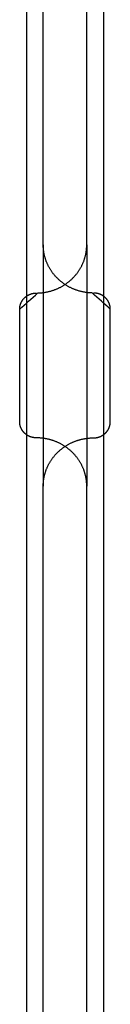
# Model space of a CAD drawing. Units: inches. Extents: x -3820 to 6867, y 418 to 7868.
# Drawn here: x -257 to -251, y 4010 to 4069 of the extents above; entities that cross this region are included whole.
import ezdxf

# ---------------------------------------------------------------- set-up
doc = ezdxf.new("R2010")
doc.units = ezdxf.units.IN
doc.layers.add('Elverdal_Swing', color=7, linetype='Continuous', true_color=0xa96ac6)

msp = doc.modelspace()

# ---------------------------------------------------------------- linework, layer by layer
at = {"layer": 'Elverdal_Swing'}
for points in [[(-255.217, 4055.476), (-255.217, 4067.478), (-255.217, 4079.48), (-255.217, 4091.481)], [(-252.622, 4055.476), (-252.622, 4067.478), (-252.622, 4079.48), (-252.622, 4091.481)], [(-256.217, 4077.817), (-256.217, 4041.488), (-256.217, 4005.159), (-256.217, 3968.83)], [(-251.622, 4077.817), (-251.622, 4041.488), (-251.622, 4005.159), (-251.622, 3968.83)], [(-255.217, 4055.476), (-255.217, 4050.675), (-255.217, 4045.874), (-255.217, 4041.073)], [(-255.216, 4055.411), (-255.217, 4055.433), (-255.217, 4055.455), (-255.217, 4055.476)], [(-255.214, 4055.347), (-255.215, 4055.368), (-255.216, 4055.39), (-255.216, 4055.411)], [(-255.21, 4055.282), (-255.212, 4055.304), (-255.213, 4055.326), (-255.214, 4055.347)], [(-255.205, 4055.217), (-255.207, 4055.239), (-255.208, 4055.26), (-255.21, 4055.282)], [(-255.198, 4055.151), (-255.2, 4055.172), (-255.203, 4055.195), (-255.205, 4055.217)], [(-255.189, 4055.085), (-255.192, 4055.107), (-255.195, 4055.129), (-255.198, 4055.151)], [(-255.179, 4055.018), (-255.182, 4055.04), (-255.186, 4055.063), (-255.189, 4055.085)], [(-255.167, 4054.952), (-255.171, 4054.974), (-255.175, 4054.996), (-255.179, 4055.018)], [(-255.153, 4054.884), (-255.158, 4054.907), (-255.162, 4054.929), (-255.167, 4054.952)], [(-252.686, 4054.884), (-252.681, 4054.907), (-252.676, 4054.929), (-252.671, 4054.952)], [(-252.671, 4054.952), (-252.668, 4054.974), (-252.664, 4054.996), (-252.66, 4055.018)], [(-252.66, 4055.018), (-252.656, 4055.04), (-252.653, 4055.063), (-252.65, 4055.085)], [(-252.65, 4055.085), (-252.647, 4055.107), (-252.644, 4055.129), (-252.641, 4055.151)], [(-252.641, 4055.151), (-252.639, 4055.172), (-252.636, 4055.195), (-252.634, 4055.217)], [(-252.634, 4055.217), (-252.632, 4055.239), (-252.631, 4055.26), (-252.629, 4055.282)], [(-252.629, 4055.282), (-252.627, 4055.304), (-252.626, 4055.326), (-252.625, 4055.347)], [(-252.625, 4055.347), (-252.624, 4055.368), (-252.624, 4055.39), (-252.623, 4055.411)], [(-252.623, 4055.411), (-252.622, 4055.433), (-252.622, 4055.455), (-252.622, 4055.476)], [(-252.622, 4055.476), (-252.622, 4050.675), (-252.622, 4045.874), (-252.622, 4041.073)], [(-255.138, 4054.817), (-255.143, 4054.84), (-255.148, 4054.862), (-255.153, 4054.884)], [(-255.12, 4054.75), (-255.126, 4054.772), (-255.132, 4054.795), (-255.138, 4054.817)], [(-255.101, 4054.683), (-255.108, 4054.706), (-255.114, 4054.728), (-255.12, 4054.75)], [(-255.08, 4054.615), (-255.087, 4054.638), (-255.094, 4054.66), (-255.101, 4054.683)], [(-255.058, 4054.548), (-255.065, 4054.571), (-255.073, 4054.593), (-255.08, 4054.615)], [(-255.033, 4054.482), (-255.041, 4054.504), (-255.049, 4054.526), (-255.058, 4054.548)], [(-255.006, 4054.415), (-255.015, 4054.438), (-255.024, 4054.46), (-255.033, 4054.482)], [(-254.978, 4054.349), (-254.987, 4054.371), (-254.997, 4054.393), (-255.006, 4054.415)], [(-254.948, 4054.283), (-254.958, 4054.305), (-254.968, 4054.327), (-254.978, 4054.349)], [(-252.891, 4054.283), (-252.881, 4054.305), (-252.871, 4054.327), (-252.861, 4054.349)], [(-252.861, 4054.349), (-252.851, 4054.371), (-252.842, 4054.393), (-252.833, 4054.415)], [(-252.833, 4054.415), (-252.824, 4054.438), (-252.815, 4054.46), (-252.805, 4054.482)], [(-252.805, 4054.482), (-252.798, 4054.504), (-252.79, 4054.526), (-252.782, 4054.548)], [(-252.782, 4054.548), (-252.774, 4054.571), (-252.767, 4054.593), (-252.759, 4054.615)], [(-252.759, 4054.615), (-252.752, 4054.638), (-252.745, 4054.66), (-252.738, 4054.683)], [(-252.738, 4054.683), (-252.731, 4054.706), (-252.725, 4054.728), (-252.719, 4054.75)], [(-252.719, 4054.75), (-252.713, 4054.772), (-252.707, 4054.795), (-252.701, 4054.817)], [(-252.701, 4054.817), (-252.696, 4054.84), (-252.691, 4054.862), (-252.686, 4054.884)], [(-254.916, 4054.217), (-254.926, 4054.239), (-254.937, 4054.261), (-254.948, 4054.283)], [(-254.882, 4054.152), (-254.893, 4054.174), (-254.905, 4054.196), (-254.916, 4054.217)], [(-254.846, 4054.088), (-254.858, 4054.11), (-254.87, 4054.131), (-254.882, 4054.152)], [(-254.809, 4054.024), (-254.821, 4054.046), (-254.834, 4054.067), (-254.846, 4054.088)], [(-254.769, 4053.961), (-254.782, 4053.982), (-254.795, 4054.003), (-254.809, 4054.024)], [(-254.728, 4053.899), (-254.742, 4053.92), (-254.755, 4053.941), (-254.769, 4053.961)], [(-254.685, 4053.838), (-254.699, 4053.859), (-254.714, 4053.879), (-254.728, 4053.899)], [(-254.64, 4053.778), (-254.655, 4053.798), (-254.67, 4053.818), (-254.685, 4053.838)], [(-254.594, 4053.718), (-254.61, 4053.738), (-254.625, 4053.758), (-254.64, 4053.778)], [(-253.245, 4053.718), (-253.23, 4053.738), (-253.214, 4053.758), (-253.199, 4053.778)], [(-253.199, 4053.778), (-253.184, 4053.798), (-253.169, 4053.818), (-253.154, 4053.838)], [(-253.154, 4053.838), (-253.14, 4053.859), (-253.125, 4053.879), (-253.111, 4053.899)], [(-253.111, 4053.899), (-253.097, 4053.92), (-253.083, 4053.941), (-253.07, 4053.961)], [(-253.07, 4053.961), (-253.057, 4053.982), (-253.043, 4054.003), (-253.03, 4054.024)], [(-253.03, 4054.024), (-253.018, 4054.046), (-253.005, 4054.067), (-252.992, 4054.088)], [(-252.992, 4054.088), (-252.98, 4054.11), (-252.969, 4054.131), (-252.957, 4054.152)], [(-252.957, 4054.152), (-252.945, 4054.174), (-252.934, 4054.196), (-252.923, 4054.217)], [(-252.923, 4054.217), (-252.912, 4054.239), (-252.902, 4054.261), (-252.891, 4054.283)], [(-254.546, 4053.66), (-254.562, 4053.679), (-254.578, 4053.699), (-254.594, 4053.718)], [(-254.497, 4053.602), (-254.513, 4053.621), (-254.53, 4053.641), (-254.546, 4053.66)], [(-254.445, 4053.547), (-254.462, 4053.566), (-254.48, 4053.584), (-254.497, 4053.602)], [(-254.393, 4053.493), (-254.41, 4053.511), (-254.428, 4053.529), (-254.445, 4053.547)], [(-254.339, 4053.439), (-254.357, 4053.457), (-254.375, 4053.474), (-254.393, 4053.493)], [(-254.283, 4053.387), (-254.301, 4053.404), (-254.32, 4053.421), (-254.339, 4053.439)], [(-254.226, 4053.336), (-254.245, 4053.353), (-254.264, 4053.37), (-254.283, 4053.387)], [(-254.168, 4053.287), (-254.187, 4053.303), (-254.206, 4053.319), (-254.226, 4053.336)], [(-254.108, 4053.239), (-254.128, 4053.255), (-254.148, 4053.271), (-254.168, 4053.287)], [(-254.047, 4053.194), (-254.068, 4053.209), (-254.088, 4053.224), (-254.108, 4053.239)], [(-253.986, 4053.148), (-254.006, 4053.164), (-254.027, 4053.178), (-254.047, 4053.194)], [(-253.923, 4053.106), (-253.944, 4053.12), (-253.965, 4053.134), (-253.986, 4053.148)], [(-253.916, 4053.106), (-253.896, 4053.12), (-253.874, 4053.134), (-253.854, 4053.148)], [(-253.854, 4053.148), (-253.833, 4053.164), (-253.812, 4053.178), (-253.792, 4053.194)], [(-253.792, 4053.194), (-253.772, 4053.209), (-253.751, 4053.224), (-253.731, 4053.239)], [(-253.731, 4053.239), (-253.711, 4053.255), (-253.691, 4053.271), (-253.671, 4053.287)], [(-253.671, 4053.287), (-253.652, 4053.303), (-253.633, 4053.319), (-253.613, 4053.336)], [(-253.613, 4053.336), (-253.594, 4053.353), (-253.576, 4053.37), (-253.557, 4053.387)], [(-253.557, 4053.387), (-253.538, 4053.404), (-253.519, 4053.421), (-253.5, 4053.439)], [(-253.5, 4053.439), (-253.482, 4053.457), (-253.464, 4053.474), (-253.446, 4053.493)], [(-253.446, 4053.493), (-253.428, 4053.511), (-253.411, 4053.529), (-253.394, 4053.547)], [(-253.394, 4053.547), (-253.377, 4053.566), (-253.36, 4053.584), (-253.343, 4053.602)], [(-253.343, 4053.602), (-253.326, 4053.621), (-253.309, 4053.641), (-253.293, 4053.66)], [(-253.293, 4053.66), (-253.277, 4053.679), (-253.261, 4053.699), (-253.245, 4053.718)], [(-256.621, 4051.635), (-256.266, 4051.955), (-255.91, 4052.276), (-255.555, 4052.596)], [(-255.943, 4052.545), (-255.935, 4052.547), (-255.928, 4052.549), (-255.92, 4052.551)], [(-255.92, 4052.551), (-255.912, 4052.554), (-255.904, 4052.556), (-255.897, 4052.558)], [(-255.897, 4052.558), (-255.889, 4052.56), (-255.882, 4052.562), (-255.874, 4052.564)], [(-255.874, 4052.564), (-255.866, 4052.566), (-255.858, 4052.567), (-255.85, 4052.569)], [(-255.85, 4052.569), (-255.842, 4052.571), (-255.835, 4052.573), (-255.827, 4052.575)], [(-255.827, 4052.575), (-255.819, 4052.576), (-255.811, 4052.577), (-255.803, 4052.579)], [(-255.803, 4052.579), (-255.795, 4052.58), (-255.788, 4052.582), (-255.78, 4052.583)], [(-255.78, 4052.583), (-255.772, 4052.584), (-255.765, 4052.585), (-255.757, 4052.586)], [(-255.757, 4052.586), (-255.75, 4052.587), (-255.742, 4052.588), (-255.735, 4052.589)], [(-255.735, 4052.589), (-255.727, 4052.589), (-255.719, 4052.591), (-255.712, 4052.591)], [(-255.712, 4052.591), (-255.704, 4052.592), (-255.696, 4052.592), (-255.689, 4052.593)], [(-255.689, 4052.593), (-255.681, 4052.593), (-255.674, 4052.594), (-255.666, 4052.594)], [(-255.666, 4052.594), (-255.659, 4052.594), (-255.651, 4052.594), (-255.644, 4052.595)], [(-255.644, 4052.595), (-255.636, 4052.595), (-255.629, 4052.595), (-255.621, 4052.595)], [(-255.555, 4052.596), (-255.533, 4052.597), (-255.51, 4052.598), (-255.488, 4052.598)], [(-255.488, 4052.598), (-255.466, 4052.599), (-255.443, 4052.6), (-255.42, 4052.602)], [(-255.42, 4052.602), (-255.397, 4052.603), (-255.375, 4052.605), (-255.352, 4052.607)], [(-255.352, 4052.607), (-255.329, 4052.609), (-255.307, 4052.611), (-255.284, 4052.613)], [(-255.284, 4052.613), (-255.261, 4052.616), (-255.238, 4052.619), (-255.215, 4052.622)], [(-255.215, 4052.622), (-255.191, 4052.625), (-255.169, 4052.628), (-255.146, 4052.631)], [(-255.146, 4052.631), (-255.122, 4052.635), (-255.099, 4052.639), (-255.076, 4052.643)], [(-255.076, 4052.643), (-255.053, 4052.648), (-255.029, 4052.652), (-255.006, 4052.657)], [(-255.006, 4052.657), (-254.983, 4052.661), (-254.96, 4052.666), (-254.937, 4052.671)], [(-254.937, 4052.671), (-254.913, 4052.677), (-254.889, 4052.682), (-254.866, 4052.688)], [(-254.866, 4052.688), (-254.842, 4052.694), (-254.819, 4052.7), (-254.796, 4052.706)], [(-254.796, 4052.706), (-254.773, 4052.712), (-254.75, 4052.719), (-254.727, 4052.726)], [(-254.727, 4052.726), (-254.703, 4052.733), (-254.68, 4052.741), (-254.657, 4052.748)], [(-254.657, 4052.748), (-254.633, 4052.756), (-254.61, 4052.764), (-254.587, 4052.772)], [(-254.587, 4052.772), (-254.564, 4052.78), (-254.54, 4052.789), (-254.517, 4052.797)], [(-254.517, 4052.797), (-254.494, 4052.806), (-254.471, 4052.815), (-254.449, 4052.824)], [(-254.449, 4052.824), (-254.425, 4052.834), (-254.403, 4052.844), (-254.379, 4052.854)], [(-254.379, 4052.854), (-254.357, 4052.864), (-254.334, 4052.874), (-254.311, 4052.885)], [(-254.311, 4052.885), (-254.289, 4052.895), (-254.266, 4052.906), (-254.244, 4052.917)], [(-254.244, 4052.917), (-254.221, 4052.928), (-254.199, 4052.94), (-254.177, 4052.951)], [(-254.177, 4052.951), (-254.154, 4052.963), (-254.133, 4052.976), (-254.111, 4052.988)], [(-254.111, 4052.988), (-254.088, 4053), (-254.066, 4053.012), (-254.045, 4053.025)], [(-254.045, 4053.025), (-254.023, 4053.038), (-254.002, 4053.051), (-253.98, 4053.065)], [(-253.98, 4053.065), (-253.959, 4053.078), (-253.937, 4053.092), (-253.916, 4053.106)], [(-253.859, 4053.065), (-253.88, 4053.078), (-253.901, 4053.092), (-253.923, 4053.106)], [(-253.794, 4053.025), (-253.816, 4053.038), (-253.837, 4053.051), (-253.859, 4053.065)], [(-253.729, 4052.988), (-253.75, 4053), (-253.772, 4053.012), (-253.794, 4053.025)], [(-253.662, 4052.951), (-253.684, 4052.963), (-253.706, 4052.976), (-253.729, 4052.988)], [(-253.595, 4052.917), (-253.617, 4052.928), (-253.64, 4052.94), (-253.662, 4052.951)], [(-253.527, 4052.885), (-253.55, 4052.895), (-253.572, 4052.906), (-253.595, 4052.917)], [(-253.459, 4052.854), (-253.482, 4052.864), (-253.505, 4052.874), (-253.527, 4052.885)], [(-253.391, 4052.824), (-253.414, 4052.834), (-253.436, 4052.844), (-253.459, 4052.854)], [(-253.322, 4052.797), (-253.345, 4052.806), (-253.368, 4052.815), (-253.391, 4052.824)], [(-253.252, 4052.772), (-253.275, 4052.78), (-253.298, 4052.789), (-253.322, 4052.797)], [(-253.182, 4052.748), (-253.206, 4052.756), (-253.229, 4052.764), (-253.252, 4052.772)], [(-253.113, 4052.726), (-253.136, 4052.733), (-253.159, 4052.741), (-253.182, 4052.748)], [(-253.043, 4052.706), (-253.066, 4052.712), (-253.089, 4052.719), (-253.113, 4052.726)], [(-252.973, 4052.688), (-252.996, 4052.694), (-253.019, 4052.7), (-253.043, 4052.706)], [(-252.903, 4052.671), (-252.926, 4052.677), (-252.949, 4052.682), (-252.973, 4052.688)], [(-252.833, 4052.657), (-252.856, 4052.661), (-252.88, 4052.666), (-252.903, 4052.671)], [(-252.763, 4052.643), (-252.786, 4052.648), (-252.81, 4052.652), (-252.833, 4052.657)], [(-252.694, 4052.631), (-252.717, 4052.635), (-252.74, 4052.639), (-252.763, 4052.643)], [(-252.624, 4052.622), (-252.648, 4052.625), (-252.671, 4052.628), (-252.694, 4052.631)], [(-252.555, 4052.613), (-252.578, 4052.616), (-252.601, 4052.619), (-252.624, 4052.622)], [(-252.487, 4052.607), (-252.51, 4052.609), (-252.533, 4052.611), (-252.555, 4052.613)], [(-252.419, 4052.602), (-252.441, 4052.603), (-252.464, 4052.605), (-252.487, 4052.607)], [(-252.351, 4052.598), (-252.374, 4052.599), (-252.396, 4052.6), (-252.419, 4052.602)], [(-252.284, 4052.596), (-252.306, 4052.597), (-252.329, 4052.598), (-252.351, 4052.598)], [(-251.217, 4051.635), (-251.573, 4051.955), (-251.929, 4052.276), (-252.284, 4052.596)], [(-252.195, 4052.595), (-252.203, 4052.595), (-252.21, 4052.595), (-252.217, 4052.595)], [(-252.173, 4052.594), (-252.18, 4052.594), (-252.188, 4052.594), (-252.195, 4052.595)], [(-252.15, 4052.593), (-252.158, 4052.593), (-252.165, 4052.594), (-252.173, 4052.594)], [(-252.128, 4052.591), (-252.135, 4052.592), (-252.143, 4052.592), (-252.15, 4052.593)], [(-252.105, 4052.589), (-252.112, 4052.589), (-252.12, 4052.591), (-252.128, 4052.591)], [(-252.082, 4052.586), (-252.089, 4052.587), (-252.097, 4052.588), (-252.105, 4052.589)], [(-252.059, 4052.583), (-252.066, 4052.584), (-252.074, 4052.585), (-252.082, 4052.586)], [(-252.035, 4052.579), (-252.043, 4052.58), (-252.051, 4052.582), (-252.059, 4052.583)], [(-252.012, 4052.575), (-252.02, 4052.576), (-252.028, 4052.577), (-252.035, 4052.579)], [(-251.989, 4052.569), (-251.997, 4052.571), (-252.004, 4052.573), (-252.012, 4052.575)], [(-251.966, 4052.564), (-251.973, 4052.566), (-251.981, 4052.567), (-251.989, 4052.569)], [(-251.942, 4052.558), (-251.95, 4052.56), (-251.958, 4052.562), (-251.966, 4052.564)], [(-251.919, 4052.551), (-251.927, 4052.554), (-251.934, 4052.556), (-251.942, 4052.558)], [(-251.896, 4052.545), (-251.903, 4052.547), (-251.911, 4052.549), (-251.919, 4052.551)], [(-256.568, 4051.944), (-256.566, 4051.951), (-256.563, 4051.959), (-256.56, 4051.966)], [(-256.56, 4051.966), (-256.557, 4051.973), (-256.554, 4051.98), (-256.551, 4051.988)], [(-256.551, 4051.988), (-256.548, 4051.995), (-256.545, 4052.003), (-256.542, 4052.011)], [(-256.542, 4052.011), (-256.538, 4052.018), (-256.535, 4052.025), (-256.532, 4052.032)], [(-256.532, 4052.032), (-256.528, 4052.04), (-256.525, 4052.047), (-256.521, 4052.054)], [(-256.521, 4052.054), (-256.518, 4052.062), (-256.514, 4052.069), (-256.51, 4052.076)], [(-256.51, 4052.076), (-256.506, 4052.083), (-256.501, 4052.091), (-256.498, 4052.097)], [(-256.498, 4052.097), (-256.494, 4052.104), (-256.489, 4052.112), (-256.485, 4052.119)], [(-256.485, 4052.119), (-256.481, 4052.125), (-256.476, 4052.132), (-256.472, 4052.139)], [(-256.472, 4052.139), (-256.467, 4052.146), (-256.463, 4052.154), (-256.458, 4052.161)], [(-256.458, 4052.161), (-256.454, 4052.167), (-256.449, 4052.174), (-256.444, 4052.18)], [(-256.444, 4052.18), (-256.439, 4052.187), (-256.434, 4052.194), (-256.429, 4052.201)], [(-256.429, 4052.201), (-256.424, 4052.207), (-256.419, 4052.214), (-256.414, 4052.22)], [(-256.414, 4052.22), (-256.408, 4052.227), (-256.403, 4052.233), (-256.398, 4052.24)], [(-256.398, 4052.24), (-256.392, 4052.246), (-256.387, 4052.253), (-256.381, 4052.259)], [(-256.381, 4052.259), (-256.376, 4052.265), (-256.37, 4052.271), (-256.364, 4052.278)], [(-256.364, 4052.278), (-256.358, 4052.284), (-256.353, 4052.289), (-256.347, 4052.296)], [(-256.347, 4052.296), (-256.341, 4052.302), (-256.335, 4052.308), (-256.328, 4052.314)], [(-256.328, 4052.314), (-256.322, 4052.32), (-256.316, 4052.326), (-256.31, 4052.331)], [(-256.31, 4052.331), (-256.304, 4052.337), (-256.297, 4052.342), (-256.291, 4052.348)], [(-256.291, 4052.348), (-256.284, 4052.353), (-256.278, 4052.359), (-256.272, 4052.365)], [(-256.272, 4052.365), (-256.265, 4052.37), (-256.258, 4052.375), (-256.252, 4052.38)], [(-256.252, 4052.38), (-256.245, 4052.385), (-256.238, 4052.391), (-256.232, 4052.396)], [(-256.232, 4052.396), (-256.225, 4052.401), (-256.218, 4052.405), (-256.211, 4052.411)], [(-256.211, 4052.411), (-256.204, 4052.415), (-256.197, 4052.42), (-256.191, 4052.424)], [(-256.191, 4052.424), (-256.183, 4052.429), (-256.176, 4052.434), (-256.169, 4052.439)], [(-256.169, 4052.439), (-256.161, 4052.443), (-256.154, 4052.447), (-256.147, 4052.452)], [(-256.147, 4052.452), (-256.14, 4052.456), (-256.132, 4052.46), (-256.125, 4052.464)], [(-256.125, 4052.464), (-256.118, 4052.468), (-256.11, 4052.472), (-256.103, 4052.476)], [(-256.103, 4052.476), (-256.095, 4052.48), (-256.088, 4052.484), (-256.081, 4052.488)], [(-256.081, 4052.488), (-256.073, 4052.491), (-256.066, 4052.495), (-256.058, 4052.499)], [(-256.058, 4052.499), (-256.051, 4052.502), (-256.043, 4052.505), (-256.036, 4052.509)], [(-256.036, 4052.509), (-256.028, 4052.512), (-256.02, 4052.516), (-256.012, 4052.519)], [(-256.012, 4052.519), (-256.005, 4052.522), (-255.997, 4052.525), (-255.989, 4052.527)], [(-255.989, 4052.527), (-255.981, 4052.53), (-255.974, 4052.533), (-255.966, 4052.536)], [(-255.966, 4052.536), (-255.958, 4052.539), (-255.951, 4052.542), (-255.943, 4052.545)], [(-251.872, 4052.536), (-251.88, 4052.539), (-251.888, 4052.542), (-251.896, 4052.545)], [(-251.849, 4052.527), (-251.857, 4052.53), (-251.865, 4052.533), (-251.872, 4052.536)], [(-251.826, 4052.519), (-251.834, 4052.522), (-251.842, 4052.525), (-251.849, 4052.527)], [(-251.803, 4052.509), (-251.811, 4052.512), (-251.819, 4052.516), (-251.826, 4052.519)], [(-251.781, 4052.499), (-251.788, 4052.502), (-251.796, 4052.505), (-251.803, 4052.509)], [(-251.758, 4052.488), (-251.766, 4052.491), (-251.773, 4052.495), (-251.781, 4052.499)], [(-251.736, 4052.476), (-251.743, 4052.48), (-251.751, 4052.484), (-251.758, 4052.488)], [(-251.714, 4052.464), (-251.721, 4052.468), (-251.728, 4052.472), (-251.736, 4052.476)], [(-251.692, 4052.452), (-251.699, 4052.456), (-251.706, 4052.46), (-251.714, 4052.464)], [(-251.67, 4052.439), (-251.678, 4052.443), (-251.685, 4052.447), (-251.692, 4052.452)], [(-251.649, 4052.424), (-251.656, 4052.429), (-251.663, 4052.434), (-251.67, 4052.439)], [(-251.628, 4052.411), (-251.635, 4052.415), (-251.642, 4052.42), (-251.649, 4052.424)], [(-251.607, 4052.396), (-251.614, 4052.401), (-251.621, 4052.405), (-251.628, 4052.411)], [(-251.587, 4052.38), (-251.594, 4052.385), (-251.601, 4052.391), (-251.607, 4052.396)], [(-251.567, 4052.365), (-251.574, 4052.37), (-251.58, 4052.375), (-251.587, 4052.38)], [(-251.548, 4052.348), (-251.554, 4052.353), (-251.561, 4052.359), (-251.567, 4052.365)], [(-251.529, 4052.331), (-251.535, 4052.337), (-251.541, 4052.342), (-251.548, 4052.348)], [(-251.51, 4052.314), (-251.516, 4052.32), (-251.523, 4052.326), (-251.529, 4052.331)], [(-251.492, 4052.296), (-251.498, 4052.302), (-251.504, 4052.308), (-251.51, 4052.314)], [(-251.475, 4052.278), (-251.481, 4052.284), (-251.486, 4052.289), (-251.492, 4052.296)], [(-251.458, 4052.259), (-251.463, 4052.265), (-251.469, 4052.271), (-251.475, 4052.278)], [(-251.441, 4052.24), (-251.447, 4052.246), (-251.452, 4052.253), (-251.458, 4052.259)], [(-251.425, 4052.22), (-251.43, 4052.227), (-251.436, 4052.233), (-251.441, 4052.24)], [(-251.41, 4052.201), (-251.415, 4052.207), (-251.42, 4052.214), (-251.425, 4052.22)], [(-251.395, 4052.18), (-251.4, 4052.187), (-251.405, 4052.194), (-251.41, 4052.201)], [(-251.38, 4052.161), (-251.385, 4052.167), (-251.39, 4052.174), (-251.395, 4052.18)], [(-251.367, 4052.139), (-251.371, 4052.146), (-251.376, 4052.154), (-251.38, 4052.161)], [(-251.354, 4052.119), (-251.358, 4052.125), (-251.362, 4052.132), (-251.367, 4052.139)], [(-251.341, 4052.097), (-251.345, 4052.104), (-251.349, 4052.112), (-251.354, 4052.119)], [(-251.329, 4052.076), (-251.333, 4052.083), (-251.337, 4052.091), (-251.341, 4052.097)], [(-251.318, 4052.054), (-251.322, 4052.062), (-251.325, 4052.069), (-251.329, 4052.076)], [(-251.307, 4052.032), (-251.311, 4052.04), (-251.314, 4052.047), (-251.318, 4052.054)], [(-251.297, 4052.011), (-251.3, 4052.018), (-251.304, 4052.025), (-251.307, 4052.032)], [(-251.288, 4051.988), (-251.291, 4051.995), (-251.294, 4052.003), (-251.297, 4052.011)], [(-251.279, 4051.966), (-251.282, 4051.973), (-251.285, 4051.98), (-251.288, 4051.988)], [(-251.271, 4051.944), (-251.273, 4051.951), (-251.276, 4051.959), (-251.279, 4051.966)], [(-256.621, 4051.656), (-256.621, 4051.663), (-256.62, 4051.671), (-256.62, 4051.678)], [(-256.621, 4051.635), (-256.621, 4051.642), (-256.621, 4051.649), (-256.621, 4051.656)], [(-256.621, 4044.914), (-256.621, 4047.154), (-256.621, 4049.395), (-256.621, 4051.635)], [(-256.62, 4051.678), (-256.62, 4051.685), (-256.619, 4051.692), (-256.619, 4051.699)], [(-256.619, 4051.699), (-256.619, 4051.707), (-256.618, 4051.714), (-256.618, 4051.722)], [(-256.618, 4051.722), (-256.617, 4051.729), (-256.615, 4051.736), (-256.615, 4051.743)], [(-256.615, 4051.743), (-256.614, 4051.751), (-256.613, 4051.758), (-256.612, 4051.765)], [(-256.612, 4051.765), (-256.611, 4051.773), (-256.61, 4051.78), (-256.609, 4051.787)], [(-256.609, 4051.787), (-256.608, 4051.795), (-256.607, 4051.802), (-256.605, 4051.81)], [(-256.605, 4051.81), (-256.604, 4051.817), (-256.602, 4051.825), (-256.6, 4051.832)], [(-256.6, 4051.832), (-256.599, 4051.839), (-256.597, 4051.847), (-256.595, 4051.854)], [(-256.595, 4051.854), (-256.593, 4051.861), (-256.591, 4051.869), (-256.589, 4051.877)], [(-256.589, 4051.877), (-256.587, 4051.884), (-256.585, 4051.891), (-256.582, 4051.899)], [(-256.582, 4051.899), (-256.58, 4051.907), (-256.578, 4051.914), (-256.575, 4051.922)], [(-256.575, 4051.922), (-256.573, 4051.929), (-256.571, 4051.937), (-256.568, 4051.944)], [(-251.263, 4051.922), (-251.266, 4051.929), (-251.268, 4051.937), (-251.271, 4051.944)], [(-251.256, 4051.899), (-251.258, 4051.907), (-251.261, 4051.914), (-251.263, 4051.922)], [(-251.25, 4051.877), (-251.252, 4051.884), (-251.254, 4051.891), (-251.256, 4051.899)], [(-251.244, 4051.854), (-251.246, 4051.861), (-251.248, 4051.869), (-251.25, 4051.877)], [(-251.239, 4051.832), (-251.24, 4051.839), (-251.242, 4051.847), (-251.244, 4051.854)], [(-251.234, 4051.81), (-251.236, 4051.817), (-251.237, 4051.825), (-251.239, 4051.832)], [(-251.23, 4051.787), (-251.232, 4051.795), (-251.233, 4051.802), (-251.234, 4051.81)], [(-251.227, 4051.765), (-251.228, 4051.773), (-251.229, 4051.78), (-251.23, 4051.787)], [(-251.224, 4051.743), (-251.225, 4051.751), (-251.226, 4051.758), (-251.227, 4051.765)], [(-251.222, 4051.722), (-251.222, 4051.729), (-251.223, 4051.736), (-251.224, 4051.743)], [(-251.22, 4051.699), (-251.22, 4051.707), (-251.221, 4051.714), (-251.222, 4051.722)], [(-251.219, 4051.678), (-251.219, 4051.685), (-251.219, 4051.692), (-251.22, 4051.699)], [(-251.218, 4051.656), (-251.218, 4051.663), (-251.218, 4051.671), (-251.219, 4051.678)], [(-251.217, 4051.635), (-251.218, 4051.642), (-251.218, 4051.649), (-251.218, 4051.656)], [(-251.217, 4044.914), (-251.217, 4047.154), (-251.217, 4049.395), (-251.217, 4051.635)], [(-256.621, 4044.892), (-256.621, 4044.899), (-256.621, 4044.907), (-256.621, 4044.914)], [(-256.62, 4044.871), (-256.62, 4044.878), (-256.621, 4044.885), (-256.621, 4044.892)], [(-256.619, 4044.849), (-256.619, 4044.857), (-256.62, 4044.864), (-256.62, 4044.871)], [(-256.618, 4044.827), (-256.618, 4044.835), (-256.619, 4044.842), (-256.619, 4044.849)], [(-256.615, 4044.806), (-256.615, 4044.813), (-256.617, 4044.82), (-256.618, 4044.827)], [(-256.612, 4044.784), (-256.613, 4044.791), (-256.614, 4044.798), (-256.615, 4044.806)], [(-256.609, 4044.762), (-256.61, 4044.769), (-256.611, 4044.776), (-256.612, 4044.784)], [(-256.605, 4044.739), (-256.607, 4044.746), (-256.608, 4044.754), (-256.609, 4044.762)], [(-256.6, 4044.716), (-256.602, 4044.724), (-256.604, 4044.732), (-256.605, 4044.739)], [(-256.595, 4044.695), (-256.597, 4044.702), (-256.599, 4044.709), (-256.6, 4044.716)], [(-256.589, 4044.672), (-256.591, 4044.68), (-256.593, 4044.687), (-256.595, 4044.695)], [(-256.582, 4044.65), (-256.585, 4044.657), (-256.587, 4044.665), (-256.589, 4044.672)], [(-256.575, 4044.627), (-256.578, 4044.634), (-256.58, 4044.642), (-256.582, 4044.65)], [(-256.568, 4044.605), (-256.571, 4044.612), (-256.573, 4044.62), (-256.575, 4044.627)], [(-256.56, 4044.583), (-256.563, 4044.59), (-256.566, 4044.598), (-256.568, 4044.605)], [(-256.551, 4044.56), (-256.554, 4044.568), (-256.557, 4044.575), (-256.56, 4044.583)], [(-256.542, 4044.538), (-256.545, 4044.546), (-256.548, 4044.553), (-256.551, 4044.56)], [(-256.532, 4044.516), (-256.535, 4044.524), (-256.538, 4044.531), (-256.542, 4044.538)], [(-256.521, 4044.495), (-256.525, 4044.502), (-256.528, 4044.509), (-256.532, 4044.516)], [(-256.51, 4044.473), (-256.514, 4044.48), (-256.518, 4044.487), (-256.521, 4044.495)], [(-256.498, 4044.451), (-256.501, 4044.458), (-256.506, 4044.466), (-256.51, 4044.473)], [(-256.485, 4044.43), (-256.489, 4044.437), (-256.494, 4044.444), (-256.498, 4044.451)], [(-256.472, 4044.409), (-256.476, 4044.416), (-256.481, 4044.423), (-256.485, 4044.43)], [(-256.458, 4044.389), (-256.463, 4044.395), (-256.467, 4044.403), (-256.472, 4044.409)], [(-256.444, 4044.368), (-256.449, 4044.375), (-256.454, 4044.382), (-256.458, 4044.389)], [(-256.429, 4044.347), (-256.434, 4044.354), (-256.439, 4044.361), (-256.444, 4044.368)], [(-256.414, 4044.328), (-256.419, 4044.334), (-256.424, 4044.341), (-256.429, 4044.347)], [(-256.398, 4044.309), (-256.403, 4044.315), (-256.408, 4044.322), (-256.414, 4044.328)], [(-251.441, 4044.309), (-251.436, 4044.315), (-251.43, 4044.322), (-251.425, 4044.328)], [(-251.425, 4044.328), (-251.42, 4044.334), (-251.415, 4044.341), (-251.41, 4044.347)], [(-251.41, 4044.347), (-251.405, 4044.354), (-251.4, 4044.361), (-251.395, 4044.368)], [(-251.395, 4044.368), (-251.39, 4044.375), (-251.385, 4044.382), (-251.38, 4044.389)], [(-251.38, 4044.389), (-251.376, 4044.395), (-251.371, 4044.403), (-251.367, 4044.409)], [(-251.367, 4044.409), (-251.362, 4044.416), (-251.358, 4044.423), (-251.354, 4044.43)], [(-251.354, 4044.43), (-251.349, 4044.437), (-251.345, 4044.444), (-251.341, 4044.451)], [(-251.341, 4044.451), (-251.337, 4044.458), (-251.333, 4044.466), (-251.329, 4044.473)], [(-251.329, 4044.473), (-251.325, 4044.48), (-251.322, 4044.487), (-251.318, 4044.495)], [(-251.318, 4044.495), (-251.314, 4044.502), (-251.311, 4044.509), (-251.307, 4044.516)], [(-251.307, 4044.516), (-251.304, 4044.524), (-251.3, 4044.531), (-251.297, 4044.538)], [(-251.297, 4044.538), (-251.294, 4044.546), (-251.291, 4044.553), (-251.288, 4044.56)], [(-251.288, 4044.56), (-251.285, 4044.568), (-251.282, 4044.575), (-251.279, 4044.583)], [(-251.279, 4044.583), (-251.276, 4044.59), (-251.273, 4044.598), (-251.271, 4044.605)], [(-251.271, 4044.605), (-251.268, 4044.612), (-251.266, 4044.62), (-251.263, 4044.627)], [(-251.263, 4044.627), (-251.261, 4044.634), (-251.258, 4044.642), (-251.256, 4044.65)], [(-251.256, 4044.65), (-251.254, 4044.657), (-251.252, 4044.665), (-251.25, 4044.672)], [(-251.25, 4044.672), (-251.248, 4044.68), (-251.246, 4044.687), (-251.244, 4044.695)], [(-251.244, 4044.695), (-251.242, 4044.702), (-251.24, 4044.709), (-251.239, 4044.716)], [(-251.239, 4044.716), (-251.237, 4044.724), (-251.236, 4044.732), (-251.234, 4044.739)], [(-251.234, 4044.739), (-251.233, 4044.746), (-251.232, 4044.754), (-251.23, 4044.762)], [(-251.23, 4044.762), (-251.229, 4044.769), (-251.228, 4044.776), (-251.227, 4044.784)], [(-251.227, 4044.784), (-251.226, 4044.791), (-251.225, 4044.798), (-251.224, 4044.806)], [(-251.224, 4044.806), (-251.223, 4044.813), (-251.222, 4044.82), (-251.222, 4044.827)], [(-251.222, 4044.827), (-251.221, 4044.835), (-251.22, 4044.842), (-251.22, 4044.849)], [(-251.22, 4044.849), (-251.219, 4044.857), (-251.219, 4044.864), (-251.219, 4044.871)], [(-251.219, 4044.871), (-251.218, 4044.878), (-251.218, 4044.885), (-251.218, 4044.892)], [(-251.218, 4044.892), (-251.218, 4044.899), (-251.218, 4044.907), (-251.217, 4044.914)], [(-256.381, 4044.29), (-256.387, 4044.296), (-256.392, 4044.302), (-256.398, 4044.309)], [(-256.364, 4044.271), (-256.37, 4044.277), (-256.376, 4044.283), (-256.381, 4044.29)], [(-256.347, 4044.253), (-256.353, 4044.259), (-256.358, 4044.265), (-256.364, 4044.271)], [(-256.328, 4044.235), (-256.335, 4044.241), (-256.341, 4044.247), (-256.347, 4044.253)], [(-256.31, 4044.218), (-256.316, 4044.223), (-256.322, 4044.229), (-256.328, 4044.235)], [(-256.291, 4044.2), (-256.297, 4044.206), (-256.304, 4044.212), (-256.31, 4044.218)], [(-256.272, 4044.185), (-256.278, 4044.19), (-256.284, 4044.195), (-256.291, 4044.2)], [(-256.252, 4044.168), (-256.258, 4044.174), (-256.265, 4044.179), (-256.272, 4044.185)], [(-256.232, 4044.153), (-256.238, 4044.158), (-256.245, 4044.164), (-256.252, 4044.168)], [(-256.211, 4044.138), (-256.218, 4044.143), (-256.225, 4044.148), (-256.232, 4044.153)], [(-256.191, 4044.124), (-256.197, 4044.129), (-256.204, 4044.134), (-256.211, 4044.138)], [(-256.169, 4044.111), (-256.176, 4044.115), (-256.183, 4044.119), (-256.191, 4044.124)], [(-256.147, 4044.097), (-256.154, 4044.102), (-256.161, 4044.106), (-256.169, 4044.111)], [(-256.125, 4044.085), (-256.132, 4044.089), (-256.14, 4044.093), (-256.147, 4044.097)], [(-256.103, 4044.073), (-256.11, 4044.076), (-256.118, 4044.081), (-256.125, 4044.085)], [(-256.081, 4044.061), (-256.088, 4044.065), (-256.095, 4044.068), (-256.103, 4044.073)], [(-256.058, 4044.05), (-256.066, 4044.054), (-256.073, 4044.057), (-256.081, 4044.061)], [(-256.036, 4044.04), (-256.043, 4044.043), (-256.051, 4044.046), (-256.058, 4044.05)], [(-256.012, 4044.03), (-256.02, 4044.033), (-256.028, 4044.036), (-256.036, 4044.04)], [(-255.989, 4044.021), (-255.997, 4044.024), (-256.005, 4044.027), (-256.012, 4044.03)], [(-255.966, 4044.013), (-255.974, 4044.015), (-255.981, 4044.018), (-255.989, 4044.021)], [(-255.943, 4044.005), (-255.951, 4044.007), (-255.958, 4044.01), (-255.966, 4044.013)], [(-255.92, 4043.997), (-255.928, 4044), (-255.935, 4044.003), (-255.943, 4044.005)], [(-255.897, 4043.991), (-255.904, 4043.993), (-255.912, 4043.995), (-255.92, 4043.997)], [(-255.874, 4043.984), (-255.882, 4043.986), (-255.889, 4043.989), (-255.897, 4043.991)], [(-255.85, 4043.979), (-255.858, 4043.981), (-255.866, 4043.983), (-255.874, 4043.984)], [(-255.827, 4043.974), (-255.835, 4043.976), (-255.842, 4043.977), (-255.85, 4043.979)], [(-255.803, 4043.97), (-255.811, 4043.971), (-255.819, 4043.972), (-255.827, 4043.974)], [(-255.78, 4043.966), (-255.788, 4043.967), (-255.795, 4043.969), (-255.803, 4043.97)], [(-255.757, 4043.962), (-255.765, 4043.964), (-255.772, 4043.965), (-255.78, 4043.966)], [(-255.735, 4043.96), (-255.742, 4043.961), (-255.75, 4043.962), (-255.757, 4043.962)], [(-255.712, 4043.957), (-255.719, 4043.958), (-255.727, 4043.959), (-255.735, 4043.96)], [(-255.689, 4043.956), (-255.696, 4043.956), (-255.704, 4043.957), (-255.712, 4043.957)], [(-255.666, 4043.955), (-255.674, 4043.955), (-255.681, 4043.955), (-255.689, 4043.956)], [(-255.644, 4043.954), (-255.651, 4043.954), (-255.659, 4043.954), (-255.666, 4043.955)], [(-255.621, 4043.954), (-255.629, 4043.954), (-255.636, 4043.954), (-255.644, 4043.954)], [(-255.555, 4043.953), (-255.577, 4043.953), (-255.599, 4043.953), (-255.621, 4043.954)], [(-255.488, 4043.951), (-255.51, 4043.952), (-255.533, 4043.952), (-255.555, 4043.953)], [(-255.42, 4043.947), (-255.443, 4043.948), (-255.466, 4043.95), (-255.488, 4043.951)], [(-255.352, 4043.942), (-255.375, 4043.943), (-255.397, 4043.945), (-255.42, 4043.947)], [(-255.284, 4043.935), (-255.307, 4043.938), (-255.329, 4043.94), (-255.352, 4043.942)], [(-255.215, 4043.927), (-255.238, 4043.93), (-255.261, 4043.932), (-255.284, 4043.935)], [(-255.146, 4043.917), (-255.169, 4043.921), (-255.191, 4043.924), (-255.215, 4043.927)], [(-255.076, 4043.906), (-255.099, 4043.91), (-255.122, 4043.913), (-255.146, 4043.917)], [(-255.006, 4043.892), (-255.029, 4043.897), (-255.053, 4043.901), (-255.076, 4043.906)], [(-254.937, 4043.877), (-254.96, 4043.882), (-254.983, 4043.887), (-255.006, 4043.892)], [(-254.866, 4043.86), (-254.889, 4043.866), (-254.913, 4043.872), (-254.937, 4043.877)], [(-254.796, 4043.842), (-254.819, 4043.849), (-254.842, 4043.855), (-254.866, 4043.86)], [(-254.727, 4043.822), (-254.75, 4043.829), (-254.773, 4043.836), (-254.796, 4043.842)], [(-254.657, 4043.801), (-254.68, 4043.808), (-254.703, 4043.815), (-254.727, 4043.822)], [(-254.587, 4043.777), (-254.61, 4043.785), (-254.633, 4043.793), (-254.657, 4043.801)], [(-254.517, 4043.752), (-254.54, 4043.76), (-254.564, 4043.768), (-254.587, 4043.777)], [(-254.449, 4043.724), (-254.471, 4043.734), (-254.494, 4043.743), (-254.517, 4043.752)], [(-253.391, 4043.724), (-253.368, 4043.734), (-253.345, 4043.743), (-253.322, 4043.752)], [(-253.322, 4043.752), (-253.298, 4043.76), (-253.275, 4043.768), (-253.252, 4043.777)], [(-253.252, 4043.777), (-253.229, 4043.785), (-253.206, 4043.793), (-253.182, 4043.801)], [(-253.182, 4043.801), (-253.159, 4043.808), (-253.136, 4043.815), (-253.113, 4043.822)], [(-253.113, 4043.822), (-253.089, 4043.829), (-253.066, 4043.836), (-253.043, 4043.842)], [(-253.043, 4043.842), (-253.019, 4043.849), (-252.996, 4043.855), (-252.973, 4043.86)], [(-252.973, 4043.86), (-252.949, 4043.866), (-252.926, 4043.872), (-252.903, 4043.877)], [(-252.903, 4043.877), (-252.88, 4043.882), (-252.856, 4043.887), (-252.833, 4043.892)], [(-252.833, 4043.892), (-252.81, 4043.897), (-252.786, 4043.901), (-252.763, 4043.906)], [(-252.763, 4043.906), (-252.74, 4043.91), (-252.717, 4043.913), (-252.694, 4043.917)], [(-252.694, 4043.917), (-252.671, 4043.921), (-252.648, 4043.924), (-252.624, 4043.927)], [(-252.624, 4043.927), (-252.601, 4043.93), (-252.578, 4043.932), (-252.555, 4043.935)], [(-252.555, 4043.935), (-252.533, 4043.938), (-252.51, 4043.94), (-252.487, 4043.942)], [(-252.487, 4043.942), (-252.464, 4043.943), (-252.441, 4043.945), (-252.419, 4043.947)], [(-252.419, 4043.947), (-252.396, 4043.948), (-252.374, 4043.95), (-252.351, 4043.951)], [(-252.351, 4043.951), (-252.329, 4043.952), (-252.306, 4043.952), (-252.284, 4043.953)], [(-252.284, 4043.953), (-252.262, 4043.953), (-252.24, 4043.953), (-252.217, 4043.954)], [(-252.217, 4043.954), (-252.21, 4043.954), (-252.203, 4043.954), (-252.195, 4043.954)], [(-252.195, 4043.954), (-252.188, 4043.954), (-252.18, 4043.954), (-252.173, 4043.955)], [(-252.173, 4043.955), (-252.165, 4043.955), (-252.158, 4043.955), (-252.15, 4043.956)], [(-252.15, 4043.956), (-252.143, 4043.956), (-252.135, 4043.957), (-252.128, 4043.957)], [(-252.128, 4043.957), (-252.12, 4043.958), (-252.112, 4043.959), (-252.105, 4043.96)], [(-252.105, 4043.96), (-252.097, 4043.961), (-252.089, 4043.962), (-252.082, 4043.962)], [(-252.082, 4043.962), (-252.074, 4043.964), (-252.066, 4043.965), (-252.059, 4043.966)], [(-252.059, 4043.966), (-252.051, 4043.967), (-252.043, 4043.969), (-252.035, 4043.97)], [(-252.035, 4043.97), (-252.028, 4043.971), (-252.02, 4043.972), (-252.012, 4043.974)], [(-252.012, 4043.974), (-252.004, 4043.976), (-251.997, 4043.977), (-251.989, 4043.979)], [(-251.989, 4043.979), (-251.981, 4043.981), (-251.973, 4043.983), (-251.966, 4043.984)], [(-251.966, 4043.984), (-251.958, 4043.986), (-251.95, 4043.989), (-251.942, 4043.991)], [(-251.942, 4043.991), (-251.934, 4043.993), (-251.927, 4043.995), (-251.919, 4043.997)], [(-251.919, 4043.997), (-251.911, 4044), (-251.903, 4044.003), (-251.896, 4044.005)], [(-251.896, 4044.005), (-251.888, 4044.007), (-251.88, 4044.01), (-251.872, 4044.013)], [(-251.872, 4044.013), (-251.865, 4044.015), (-251.857, 4044.018), (-251.849, 4044.021)], [(-251.849, 4044.021), (-251.842, 4044.024), (-251.834, 4044.027), (-251.826, 4044.03)], [(-251.826, 4044.03), (-251.819, 4044.033), (-251.811, 4044.036), (-251.803, 4044.04)], [(-251.803, 4044.04), (-251.796, 4044.043), (-251.788, 4044.046), (-251.781, 4044.05)], [(-251.781, 4044.05), (-251.773, 4044.054), (-251.766, 4044.057), (-251.758, 4044.061)], [(-251.758, 4044.061), (-251.751, 4044.065), (-251.743, 4044.068), (-251.736, 4044.073)], [(-251.736, 4044.073), (-251.728, 4044.076), (-251.721, 4044.081), (-251.714, 4044.085)], [(-251.714, 4044.085), (-251.706, 4044.089), (-251.699, 4044.093), (-251.692, 4044.097)], [(-251.692, 4044.097), (-251.685, 4044.102), (-251.678, 4044.106), (-251.67, 4044.111)], [(-251.67, 4044.111), (-251.663, 4044.115), (-251.656, 4044.119), (-251.649, 4044.124)], [(-251.649, 4044.124), (-251.642, 4044.129), (-251.635, 4044.134), (-251.628, 4044.138)], [(-251.628, 4044.138), (-251.621, 4044.143), (-251.614, 4044.148), (-251.607, 4044.153)], [(-251.607, 4044.153), (-251.601, 4044.158), (-251.594, 4044.164), (-251.587, 4044.168)], [(-251.587, 4044.168), (-251.58, 4044.174), (-251.574, 4044.179), (-251.567, 4044.185)], [(-251.567, 4044.185), (-251.561, 4044.19), (-251.554, 4044.195), (-251.548, 4044.2)], [(-251.548, 4044.2), (-251.541, 4044.206), (-251.535, 4044.212), (-251.529, 4044.218)], [(-251.529, 4044.218), (-251.523, 4044.223), (-251.516, 4044.229), (-251.51, 4044.235)], [(-251.51, 4044.235), (-251.504, 4044.241), (-251.498, 4044.247), (-251.492, 4044.253)], [(-251.492, 4044.253), (-251.486, 4044.259), (-251.481, 4044.265), (-251.475, 4044.271)], [(-251.475, 4044.271), (-251.469, 4044.277), (-251.463, 4044.283), (-251.458, 4044.29)], [(-251.458, 4044.29), (-251.452, 4044.296), (-251.447, 4044.302), (-251.441, 4044.309)], [(-254.379, 4043.695), (-254.403, 4043.705), (-254.425, 4043.715), (-254.449, 4043.724)], [(-254.311, 4043.664), (-254.334, 4043.674), (-254.357, 4043.685), (-254.379, 4043.695)], [(-254.339, 4043.11), (-254.32, 4043.127), (-254.301, 4043.144), (-254.283, 4043.162)], [(-254.244, 4043.632), (-254.266, 4043.643), (-254.289, 4043.653), (-254.311, 4043.664)], [(-254.283, 4043.162), (-254.264, 4043.179), (-254.245, 4043.196), (-254.226, 4043.213)], [(-254.177, 4043.598), (-254.199, 4043.609), (-254.221, 4043.621), (-254.244, 4043.632)], [(-254.226, 4043.213), (-254.206, 4043.229), (-254.187, 4043.245), (-254.168, 4043.262)], [(-254.111, 4043.561), (-254.133, 4043.573), (-254.154, 4043.586), (-254.177, 4043.598)], [(-254.168, 4043.262), (-254.148, 4043.278), (-254.128, 4043.293), (-254.108, 4043.309)], [(-254.045, 4043.524), (-254.066, 4043.536), (-254.088, 4043.549), (-254.111, 4043.561)], [(-254.108, 4043.309), (-254.088, 4043.325), (-254.068, 4043.34), (-254.047, 4043.356)], [(-254.047, 4043.356), (-254.027, 4043.37), (-254.006, 4043.386), (-253.986, 4043.4)], [(-253.98, 4043.485), (-254.002, 4043.498), (-254.023, 4043.511), (-254.045, 4043.524)], [(-253.986, 4043.4), (-253.965, 4043.414), (-253.944, 4043.428), (-253.923, 4043.443)], [(-253.916, 4043.443), (-253.937, 4043.457), (-253.959, 4043.471), (-253.98, 4043.485)], [(-253.923, 4043.443), (-253.901, 4043.457), (-253.88, 4043.471), (-253.859, 4043.485)], [(-253.854, 4043.4), (-253.874, 4043.414), (-253.896, 4043.428), (-253.916, 4043.443)], [(-253.859, 4043.485), (-253.837, 4043.498), (-253.816, 4043.511), (-253.794, 4043.524)], [(-253.792, 4043.356), (-253.812, 4043.37), (-253.833, 4043.386), (-253.854, 4043.4)], [(-253.794, 4043.524), (-253.772, 4043.536), (-253.75, 4043.549), (-253.729, 4043.561)], [(-253.731, 4043.309), (-253.751, 4043.325), (-253.772, 4043.34), (-253.792, 4043.356)], [(-253.671, 4043.262), (-253.691, 4043.278), (-253.711, 4043.293), (-253.731, 4043.309)], [(-253.729, 4043.561), (-253.706, 4043.573), (-253.684, 4043.586), (-253.662, 4043.598)], [(-253.613, 4043.213), (-253.633, 4043.229), (-253.652, 4043.245), (-253.671, 4043.262)], [(-253.662, 4043.598), (-253.64, 4043.609), (-253.617, 4043.621), (-253.595, 4043.632)], [(-253.557, 4043.162), (-253.576, 4043.179), (-253.594, 4043.196), (-253.613, 4043.213)], [(-253.595, 4043.632), (-253.572, 4043.643), (-253.55, 4043.653), (-253.527, 4043.664)], [(-253.5, 4043.11), (-253.519, 4043.127), (-253.538, 4043.144), (-253.557, 4043.162)], [(-253.527, 4043.664), (-253.505, 4043.674), (-253.482, 4043.685), (-253.459, 4043.695)], [(-253.459, 4043.695), (-253.436, 4043.705), (-253.414, 4043.715), (-253.391, 4043.724)], [(-254.809, 4042.524), (-254.795, 4042.545), (-254.782, 4042.566), (-254.769, 4042.587)], [(-254.769, 4042.587), (-254.755, 4042.608), (-254.742, 4042.629), (-254.728, 4042.649)], [(-254.728, 4042.649), (-254.714, 4042.67), (-254.699, 4042.69), (-254.685, 4042.71)], [(-254.685, 4042.71), (-254.67, 4042.731), (-254.655, 4042.751), (-254.64, 4042.771)], [(-254.64, 4042.771), (-254.625, 4042.791), (-254.61, 4042.81), (-254.594, 4042.83)], [(-254.594, 4042.83), (-254.578, 4042.85), (-254.562, 4042.869), (-254.546, 4042.889)], [(-254.546, 4042.889), (-254.53, 4042.908), (-254.513, 4042.927), (-254.497, 4042.946)], [(-254.497, 4042.946), (-254.48, 4042.965), (-254.462, 4042.984), (-254.445, 4043.002)], [(-254.445, 4043.002), (-254.428, 4043.02), (-254.41, 4043.038), (-254.393, 4043.056)], [(-254.393, 4043.056), (-254.375, 4043.074), (-254.357, 4043.092), (-254.339, 4043.11)], [(-253.446, 4043.056), (-253.464, 4043.074), (-253.482, 4043.092), (-253.5, 4043.11)], [(-253.394, 4043.002), (-253.411, 4043.02), (-253.428, 4043.038), (-253.446, 4043.056)], [(-253.343, 4042.946), (-253.36, 4042.965), (-253.377, 4042.984), (-253.394, 4043.002)], [(-253.293, 4042.889), (-253.309, 4042.908), (-253.326, 4042.927), (-253.343, 4042.946)], [(-253.245, 4042.83), (-253.261, 4042.85), (-253.277, 4042.869), (-253.293, 4042.889)], [(-253.199, 4042.771), (-253.214, 4042.791), (-253.23, 4042.81), (-253.245, 4042.83)], [(-253.154, 4042.71), (-253.169, 4042.731), (-253.184, 4042.751), (-253.199, 4042.771)], [(-253.111, 4042.649), (-253.125, 4042.67), (-253.14, 4042.69), (-253.154, 4042.71)], [(-253.07, 4042.587), (-253.083, 4042.608), (-253.097, 4042.629), (-253.111, 4042.649)], [(-253.03, 4042.524), (-253.043, 4042.545), (-253.057, 4042.566), (-253.07, 4042.587)], [(-255.08, 4041.933), (-255.073, 4041.955), (-255.065, 4041.978), (-255.058, 4042)], [(-255.058, 4042), (-255.049, 4042.022), (-255.041, 4042.045), (-255.033, 4042.067)], [(-255.033, 4042.067), (-255.024, 4042.089), (-255.015, 4042.111), (-255.006, 4042.133)], [(-255.006, 4042.133), (-254.997, 4042.155), (-254.987, 4042.178), (-254.978, 4042.2)], [(-254.978, 4042.2), (-254.968, 4042.222), (-254.958, 4042.243), (-254.948, 4042.265)], [(-254.948, 4042.265), (-254.937, 4042.287), (-254.926, 4042.309), (-254.916, 4042.331)], [(-254.916, 4042.331), (-254.905, 4042.353), (-254.893, 4042.375), (-254.882, 4042.396)], [(-254.882, 4042.396), (-254.87, 4042.418), (-254.858, 4042.439), (-254.846, 4042.46)], [(-254.846, 4042.46), (-254.834, 4042.482), (-254.821, 4042.503), (-254.809, 4042.524)], [(-252.992, 4042.46), (-253.005, 4042.482), (-253.018, 4042.503), (-253.03, 4042.524)], [(-252.957, 4042.396), (-252.969, 4042.418), (-252.98, 4042.439), (-252.992, 4042.46)], [(-252.923, 4042.331), (-252.934, 4042.353), (-252.945, 4042.375), (-252.957, 4042.396)], [(-252.891, 4042.265), (-252.902, 4042.287), (-252.912, 4042.309), (-252.923, 4042.331)], [(-252.861, 4042.2), (-252.871, 4042.222), (-252.881, 4042.243), (-252.891, 4042.265)], [(-252.833, 4042.133), (-252.842, 4042.155), (-252.851, 4042.178), (-252.861, 4042.2)], [(-252.805, 4042.067), (-252.815, 4042.089), (-252.824, 4042.111), (-252.833, 4042.133)], [(-252.782, 4042), (-252.79, 4042.022), (-252.798, 4042.045), (-252.805, 4042.067)], [(-252.759, 4041.933), (-252.767, 4041.955), (-252.774, 4041.978), (-252.782, 4042)], [(-255.205, 4041.332), (-255.203, 4041.354), (-255.2, 4041.376), (-255.198, 4041.398)], [(-255.198, 4041.398), (-255.195, 4041.42), (-255.192, 4041.442), (-255.189, 4041.464)], [(-255.189, 4041.464), (-255.186, 4041.486), (-255.182, 4041.509), (-255.179, 4041.531)], [(-255.179, 4041.531), (-255.175, 4041.553), (-255.171, 4041.575), (-255.167, 4041.598)], [(-255.167, 4041.598), (-255.162, 4041.62), (-255.158, 4041.642), (-255.153, 4041.665)], [(-255.153, 4041.665), (-255.148, 4041.687), (-255.143, 4041.709), (-255.138, 4041.731)], [(-255.138, 4041.731), (-255.132, 4041.754), (-255.126, 4041.776), (-255.12, 4041.799)], [(-255.12, 4041.799), (-255.114, 4041.821), (-255.108, 4041.843), (-255.101, 4041.866)], [(-255.101, 4041.866), (-255.094, 4041.888), (-255.087, 4041.911), (-255.08, 4041.933)], [(-252.738, 4041.866), (-252.745, 4041.888), (-252.752, 4041.911), (-252.759, 4041.933)], [(-252.719, 4041.799), (-252.725, 4041.821), (-252.731, 4041.843), (-252.738, 4041.866)], [(-252.701, 4041.731), (-252.707, 4041.754), (-252.713, 4041.776), (-252.719, 4041.799)], [(-252.686, 4041.665), (-252.691, 4041.687), (-252.696, 4041.709), (-252.701, 4041.731)], [(-252.671, 4041.598), (-252.676, 4041.62), (-252.681, 4041.642), (-252.686, 4041.665)], [(-252.66, 4041.531), (-252.664, 4041.553), (-252.668, 4041.575), (-252.671, 4041.598)], [(-252.65, 4041.464), (-252.653, 4041.486), (-252.656, 4041.509), (-252.66, 4041.531)], [(-252.641, 4041.398), (-252.644, 4041.42), (-252.647, 4041.442), (-252.65, 4041.464)], [(-252.634, 4041.332), (-252.636, 4041.354), (-252.639, 4041.376), (-252.641, 4041.398)], [(-255.217, 4041.073), (-255.217, 4041.095), (-255.217, 4041.116), (-255.216, 4041.137)], [(-255.217, 4005.068), (-255.217, 4017.07), (-255.217, 4029.072), (-255.217, 4041.073)], [(-255.216, 4041.137), (-255.216, 4041.159), (-255.215, 4041.18), (-255.214, 4041.202)], [(-255.214, 4041.202), (-255.213, 4041.223), (-255.212, 4041.245), (-255.21, 4041.266)], [(-255.21, 4041.266), (-255.208, 4041.288), (-255.207, 4041.31), (-255.205, 4041.332)], [(-252.629, 4041.266), (-252.631, 4041.288), (-252.632, 4041.31), (-252.634, 4041.332)], [(-252.625, 4041.202), (-252.626, 4041.223), (-252.627, 4041.245), (-252.629, 4041.266)], [(-252.623, 4041.137), (-252.624, 4041.159), (-252.624, 4041.18), (-252.625, 4041.202)], [(-252.622, 4041.073), (-252.622, 4041.095), (-252.622, 4041.116), (-252.623, 4041.137)], [(-252.622, 4005.068), (-252.622, 4017.07), (-252.622, 4029.072), (-252.622, 4041.073)]]:
    msp.add_open_spline(points, degree=3, dxfattribs=at)

doc.saveas('drawing.dxf')
